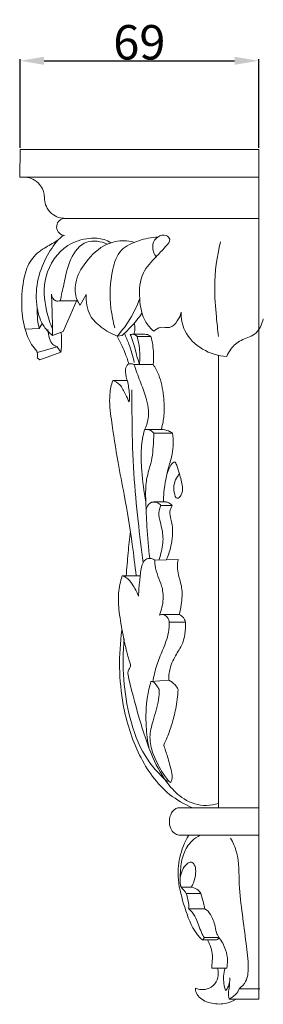
# Model space of a CAD drawing. Units: millimetres. Extents: x 0 to 1100, y 0 to 1000.
# Drawn here: x 408 to 479, y 244 to 530 of the extents above; entities that cross this region are included whole.
import ezdxf

# ---------------------------------------------------------------- set-up
doc = ezdxf.new("R2010")
doc.units = ezdxf.units.MM
doc.layers.get('0').update_dxf_attribs({"lineweight": 5})
doc.styles.add('Arial', font='arial.ttf')
doc.dimstyles.new('Dimension Style 01', dxfattribs={"dimtxt": 10, "dimasz": 7, "dimexe": 0.5, "dimexo": 0.5, "dimgap": 0.25, "dimtad": 1, "dimtoh": 1, "dimdec": 0, "dimzin": 1, "dimdsep": 46, "dimtxsty": 'Arial', "dimcen": 0.5, "dimazin": 0, "dimtfac": 1, "dimtdec": 4, "dimtix": 1, "dimtmove": 1, "dimatfit": 3, "dimfxl": 1, "dimtolj": 1, "dimtzin": 1, "dimarcsym": 0})

# ---------------------------------------------------------------- blocks, each defined once
blk = doc.blocks.new('*D1344')
at = {"color": 0, "lineweight": -2, "transparency": 16777216}
for p, q in [((408.08, 492.49), (408.08, 518.24)), ((415.08, 517.74), (470.31, 517.74)), ((477.31, 492.49), (477.31, 518.24))]:
    blk.add_line(p, q, dxfattribs=at)
at = {"color": 0, "transparency": 16777216}
for points in [[(415.08, 518.91), (415.08, 516.58), (408.08, 517.74)], [(470.31, 518.91), (470.31, 516.58), (477.31, 517.74)]]:
    blk.add_solid(points, dxfattribs=at)
at = {"layer": 'Defpoints', "color": 0, "transparency": 16777216}
for p in [(477.31, 517.74), (408.08, 491.99), (477.31, 491.99)]:
    blk.add_point(p, dxfattribs=at)
at = {"color": 0, "transparency": 16777216, "insert": (442.69, 523.1), "char_height": 10, "attachment_point": 5, "style": 'Arial'}
blk.add_mtext('\\A1;69', dxfattribs=at)
blk = doc.blocks.new('KR-028_248_165_b')
for p, q in [((0, 0), (0, -246.51)), ((0, -19.97), (-56.59, -19.97)), ((-50.01, -42.07), (-51.8, -45.14)), ((-57.56, -43.86), (-52.86, -43.86)), ((-56.67, -52.81), (-52.7, -43.49)), ((-63.64, -51.92), (-62.77, -50.5)), ((-67.76, -52.1), (-63.64, -51.92)), ((-59.8, -53.93), (-56.67, -52.81)), ((-41.05, -54.09), (-39.63, -53.9)), ((-36.62, -53.59), (-33.43, -53.59)), ((-31.25, -54.22), (-35.26, -54.22)), ((-64.24, -58.88), (-58.42, -57.23)), ((-63.5, -61.03), (-57.39, -58.79)), ((-57.39, -58.79), (-58.42, -57.23)), ((-11.63, -59.86), (-11.63, -190.95)), ((-64.26, -60.45), (-63.5, -61.03)), ((-36.2, -62.34), (-30.6, -62.34)), ((-42.34, -66.96), (-38.14, -66.96)), ((-32.58, -81.18), (-28.22, -81.18)), ((-30.4, -82.26), (-24.98, -82.26)), ((-30.41, -102.24), (-26.97, -102.24)), ((-28.34, -103.26), (-25.05, -103.26)), ((-30.15, -119.1), (-23.36, -118.95)), ((-39.59, -123.69), (-34.31, -123.69)), ((-28.05, -134.85), (-22.99, -134.85)), ((-25.92, -137.07), (-21.26, -137.07)), ((-31.24, -154.34), (-26.1, -153.95)), ((-23.16, -190.95), (0, -190.95)), ((-23.16, -198.88), (0, -198.88)), ((-22.45, -214.02), (-19.29, -214.02)), ((-21.02, -215.79), (-16.8, -215.79)), ((-20.37, -220.3), (-15.66, -220.3)), ((-16.27, -229.23), (-12.24, -229.23)), ((-15.84, -228.58), (-11.77, -228.58)), ((-13.59, -237.47), (-9.26, -237.47)), ((-5.69, -243.49), (0.32, -243.49)), ((-8.54, -246.51), (0, -246.51))]:
    blk.add_line(p, q)
blk.add_lwpolyline([(0, 0), (-69.23, 0), (-69.32, -8), (0, -7.99)])
blk.add_arc((-56.08, -22.43), 2.54, 101.0152, 265.4642)
for points, knots in [([(-69.32, -8), (-68.73, -7.95), (-67.44, -7.99), (-65.36, -8.52), (-63.58, -9.92), (-62.51, -11.66), (-62.13, -13.39), (-62.13, -15.17), (-61.4, -17.24), (-59.78, -19.02), (-57.94, -19.82), (-56.88, -19.93), (-56.57, -19.93)], [0, 0, 0, 0, 1.775785, 3.872307, 6.326868, 8.350083, 9.910413, 11.578089, 13.665048, 16.336374, 18.580485, 19.511081, 19.511081, 19.511081, 19.511081]), ([(-64.38, -58.51), (-64.93, -57.89), (-66.49, -55.86), (-68.25, -51.23), (-68.98, -44.58), (-68.38, -37.85), (-66.47, -31.8), (-62.48, -28.59), (-59, -26.89), (-57.3, -25.5), (-56.69, -24.97)], [0, 0, 0, 0, 2.478033, 7.63617, 14.636173, 22.365213, 27.927549, 33.038299, 37.159616, 39.583762, 39.583762, 39.583762, 39.583762]), ([(-59.81, -52.05), (-60.56, -50.37), (-62.13, -45.43), (-62.77, -36.34), (-57.11, -27.76), (-49.91, -25.58), (-45.45, -25.74), (-43.48, -26.65), (-42.84, -27.03)], [0, 0, 0, 0, 5.523493, 15.515997, 26.461487, 33.121324, 37.325172, 39.548462, 39.548462, 39.548462, 39.548462]), ([(-41.7, -51.73), (-42.24, -49.87), (-43.34, -44.23), (-43.14, -36.52), (-40.52, -28.71), (-34.81, -26.25), (-31.12, -25.47), (-29.26, -25.4)], [0, 0, 0, 0, 5.819805, 17.141514, 23.178337, 28.983323, 34.579622, 34.579622, 34.579622, 34.579622]), ([(-30.44, -52.69), (-31.31, -51.93), (-33.74, -49.26), (-34.8, -43.12), (-34.45, -35.95), (-30.08, -31.47), (-27.54, -28.74), (-25.19, -26.26), (-27.1, -24.48), (-29.49, -25.17), (-31.24, -27.72), (-30.5, -29.95), (-29.85, -30.94)], [0, 0, 0, 0, 3.455075, 10.560624, 18.054164, 24.03971, 28.082635, 30.564467, 31.990765, 34.465774, 37.002657, 40.549533, 40.549533, 40.549533, 40.549533]), ([(-59.8, -53.93), (-60.73, -53.19), (-62.94, -50.95), (-64.69, -45.41), (-64.56, -38.37), (-62.06, -31.59), (-59.51, -27.76), (-58.19, -26.18)], [0, 0, 0, 0, 3.570143, 9.236991, 16.87526, 24.36251, 30.578039, 30.578039, 30.578039, 30.578039]), ([(-57.56, -43.86), (-57.25, -42.27), (-56.27, -38.23), (-55.21, -32.04), (-50.62, -25.69), (-45.74, -26.64), (-43.9, -27.43)], [0, 0, 0, 0, 4.849167, 12.432988, 19.231869, 25.248373, 25.248373, 25.248373, 25.248373]), ([(-51.8, -45.14), (-52.16, -44.63), (-53.26, -42.67), (-53.49, -37.94), (-50.13, -32.15), (-45.18, -27.36), (-39.78, -26.22), (-37.19, -26.61), (-36.31, -26.84)], [0, 0, 0, 0, 1.887677, 6.65081, 13.35368, 21.440136, 26.540001, 29.25738, 29.25738, 29.25738, 29.25738]), ([(-11.67, -54.19), (-11.9, -52.32), (-12.37, -47.54), (-13.16, -38.38), (-12.11, -31.06), (-11.08, -26.81)], [0, 0, 0, 0, 5.661693, 14.416952, 27.551991, 27.551991, 27.551991, 27.551991]), ([(-60.12, -41.94), (-59.97, -42.7), (-59.31, -44.09), (-57.97, -43.97), (-57.56, -43.86)], [0, 0, 0, 0, 2.309329, 3.590314, 3.590314, 3.590314, 3.590314]), ([(-59.8, -53.93), (-59.8, -52.28), (-59.86, -48.28), (-60, -44.29), (-60.12, -41.94)], [0, 0, 0, 0, 4.952442, 12.002516, 12.002516, 12.002516, 12.002516]), ([(-41.05, -54.09), (-42.7, -53.49), (-45.62, -51.83), (-49.61, -47.99), (-50.17, -44.1), (-50.01, -42.07)], [0, 0, 0, 0, 5.267636, 9.981244, 16.111262, 16.111262, 16.111262, 16.111262]), ([(-41.05, -54.09), (-39.87, -52.82), (-37.23, -49.47), (-35.35, -45.6), (-34.52, -43.22)], [0, 0, 0, 0, 5.18945, 12.751603, 12.751603, 12.751603, 12.751603]), ([(-63.64, -51.92), (-63.86, -51.06), (-64.23, -49.1), (-64.28, -47.11), (-64.22, -46.03)], [0, 0, 0, 0, 2.680655, 5.942437, 5.942437, 5.942437, 5.942437]), ([(-39.63, -53.9), (-38.76, -53.16), (-36.66, -51.15), (-34.84, -48.88), (-33.86, -47.43)], [0, 0, 0, 0, 3.432132, 8.697691, 8.697691, 8.697691, 8.697691]), ([(-30.44, -52.69), (-29.84, -52.18), (-28.39, -51.18), (-25.61, -52.09), (-23.45, -49.82), (-22.69, -48.11), (-22.51, -47.22)], [0, 0, 0, 0, 2.331978, 4.853341, 7.780487, 10.5284, 10.5284, 10.5284, 10.5284]), ([(-22.51, -47.22), (-22.51, -49.02), (-21.73, -53.42), (-16.58, -58.43), (-11.69, -59.88), (-9.24, -60.07)], [0, 0, 0, 0, 5.406414, 12.83719, 20.227455, 20.227455, 20.227455, 20.227455]), ([(-36.16, -53.65), (-36.04, -53.14), (-35.88, -52.04), (-35.97, -50.92), (-36.08, -50.34)], [0, 0, 0, 0, 1.55014, 3.325366, 3.325366, 3.325366, 3.325366]), ([(-9.24, -60.07), (-8.95, -59.29), (-7.94, -57.4), (-5.18, -54.98), (-0.56, -54.07), (0.93, -50.76), (1.35, -49.07)], [0, 0, 0, 0, 2.481832, 6.356134, 10.606042, 15.839177, 15.839177, 15.839177, 15.839177]), ([(-58.42, -57.23), (-58.87, -57.08), (-59.93, -56.53), (-60.81, -54.62), (-61.13, -53.11), (-61.14, -52.23)], [0, 0, 0, 0, 1.440409, 3.401612, 6.038372, 6.038372, 6.038372, 6.038372]), ([(-57.39, -58.79), (-57.31, -58.2), (-57.12, -56.35), (-57.17, -54.47), (-57.3, -53.21)], [0, 0, 0, 0, 1.795518, 5.59311, 5.59311, 5.59311, 5.59311]), ([(-37.64, -62.17), (-37.99, -61.07), (-38.97, -58.31), (-40.21, -55.65), (-41.05, -54.09)], [0, 0, 0, 0, 3.462219, 8.792245, 8.792245, 8.792245, 8.792245]), ([(-36.08, -61.77), (-36.49, -59.97), (-37.33, -57.11), (-38.47, -54.36), (-38.94, -53.34)], [0, 0, 0, 0, 5.536029, 8.924175, 8.924175, 8.924175, 8.924175]), ([(-35.26, -54.22), (-35.43, -54.03), (-36, -53.55), (-36.8, -53.56), (-37.24, -53.68)], [0, 0, 0, 0, 0.776195, 2.139432, 2.139432, 2.139432, 2.139432]), ([(-34.58, -62.34), (-34.86, -61.42), (-35.64, -58.94), (-36.27, -55.97), (-37.07, -54.06), (-37.24, -53.68)], [0, 0, 0, 0, 2.862066, 7.818131, 9.069708, 9.069708, 9.069708, 9.069708]), ([(-35.26, -54.22), (-34.94, -55.38), (-34.42, -58.07), (-34.43, -60.82), (-34.58, -62.34)], [0, 0, 0, 0, 3.604858, 8.185933, 8.185933, 8.185933, 8.185933]), ([(-31.25, -54.22), (-31.67, -53.91), (-32.4, -53.58), (-33.18, -53.57), (-33.43, -53.59)], [0, 0, 0, 0, 1.555372, 2.304386, 2.304386, 2.304386, 2.304386]), ([(-30.6, -62.34), (-30.49, -61.27), (-30.41, -58.54), (-30.83, -55.82), (-31.25, -54.22)], [0, 0, 0, 0, 3.221043, 8.179446, 8.179446, 8.179446, 8.179446]), ([(-64.38, -58.51), (-64.24, -58.81), (-64.06, -59.46), (-64.16, -60.13), (-64.26, -60.45)], [0, 0, 0, 0, 0.98976, 1.981489, 1.981489, 1.981489, 1.981489]), ([(-37.55, -73.18), (-37.47, -72.23), (-37.46, -70.03), (-38.11, -66.89), (-38.88, -64.3), (-38.12, -61.89), (-36.72, -62.13), (-36.2, -62.34)], [0, 0, 0, 0, 2.867395, 6.566446, 9.514363, 11.16679, 12.842748, 12.842748, 12.842748, 12.842748]), ([(-33.12, -81.32), (-32.63, -80.29), (-31.57, -77.18), (-32.45, -72.18), (-34.44, -67.14), (-35.59, -63.95), (-36.2, -62.34)], [0, 0, 0, 0, 3.419883, 9.640638, 14.629641, 19.804095, 19.804095, 19.804095, 19.804095]), ([(-30.6, -62.34), (-29.98, -63.3), (-28.43, -66.17), (-27.54, -71.31), (-27.24, -76.48), (-27.82, -79.51), (-28.22, -81.18)], [0, 0, 0, 0, 3.430697, 9.697571, 15.45182, 18.907795, 18.907795, 18.907795, 18.907795]), ([(-42.34, -66.96), (-42.74, -68.28), (-43.57, -72.07), (-42.51, -80.12), (-41.07, -89.76), (-38.64, -101.79), (-36.84, -112.76), (-35.88, -120.66), (-35.56, -123.69)], [0, 0, 0, 0, 4.16351, 11.510679, 24.066887, 33.551506, 48.300886, 57.444984, 57.444984, 57.444984, 57.444984]), ([(-37.55, -73.18), (-37.9, -72.48), (-38.85, -70.86), (-39.83, -68.22), (-41.6, -67.25), (-42.34, -66.96)], [0, 0, 0, 0, 2.367907, 5.678276, 8.080604, 8.080604, 8.080604, 8.080604]), ([(-36.78, -69.66), (-36.79, -72.74), (-36.72, -80.86), (-36.45, -93.6), (-35.03, -107.25), (-34.07, -115.88), (-33.55, -119.92)], [0, 0, 0, 0, 9.264054, 24.381167, 38.224935, 50.45427, 50.45427, 50.45427, 50.45427]), ([(-33.12, -81.32), (-33.56, -83.04), (-34.28, -86.99), (-33.93, -94.03), (-33.32, -99.24), (-32.74, -102.22)], [0, 0, 0, 0, 5.33432, 11.952303, 21.067547, 21.067547, 21.067547, 21.067547]), ([(-30.4, -82.26), (-30.66, -81.97), (-31.3, -81.48), (-32.3, -81.07), (-32.92, -81.24), (-33.12, -81.32)], [0, 0, 0, 0, 1.158287, 2.4058, 3.037635, 3.037635, 3.037635, 3.037635]), ([(-32.65, -104.64), (-32.7, -103.69), (-32.77, -101.06), (-32.89, -97.04), (-31.88, -92.97), (-30.83, -89.55), (-30.61, -86.01), (-30.44, -83.6), (-30.4, -82.26)], [0, 0, 0, 0, 2.860185, 7.89021, 11.998854, 15.359589, 18.595924, 22.617634, 22.617634, 22.617634, 22.617634]), ([(-24.98, -82.26), (-25.36, -82.02), (-26.39, -81.49), (-27.53, -81.23), (-28.22, -81.18)], [0, 0, 0, 0, 1.359018, 3.436765, 3.436765, 3.436765, 3.436765]), ([(-27.62, -102.24), (-27.61, -101.3), (-27.43, -97.87), (-26.55, -93.19), (-24.69, -87.67), (-24.72, -84.27), (-24.98, -82.26)], [0, 0, 0, 0, 2.81694, 10.324368, 14.186021, 20.265028, 20.265028, 20.265028, 20.265028]), ([(-26.64, -94.13), (-26.45, -93.5), (-25.9, -92.37), (-25.31, -91.13), (-24.19, -90.42), (-23.49, -92.27), (-22.9, -94.33), (-22.04, -97.41), (-22.03, -99.98), (-23.9, -101.76), (-25.04, -98.07), (-24.27, -95.87), (-23.16, -94.27), (-22.95, -94.02)], [0, 0, 0, 0, 1.969741, 3.717499, 4.241719, 5.355688, 7.99719, 11.87186, 14.401259, 15.737765, 17.625369, 22.384133, 23.392492, 23.392492, 23.392492, 23.392492]), ([(-28.34, -103.26), (-28.66, -102.89), (-29.6, -102.14), (-31.9, -102.22), (-32.54, -103.85), (-32.65, -104.64)], [0, 0, 0, 0, 1.476255, 3.471344, 5.850633, 5.850633, 5.850633, 5.850633]), ([(-25.05, -103.26), (-25.32, -102.95), (-25.92, -102.47), (-26.65, -102.28), (-26.97, -102.24)], [0, 0, 0, 0, 1.237505, 2.213954, 2.213954, 2.213954, 2.213954]), ([(-32.65, -104.64), (-32.59, -106.2), (-32.37, -110.86), (-31.96, -115.51), (-31.59, -118.59)], [0, 0, 0, 0, 4.700512, 14.009151, 14.009151, 14.009151, 14.009151]), ([(-28.89, -119.07), (-28.68, -118.42), (-28.1, -116.25), (-27.44, -112.53), (-28.41, -108.67), (-29.16, -105.58), (-28.65, -103.92), (-28.34, -103.26)], [0, 0, 0, 0, 2.036252, 6.774984, 11.075546, 13.925416, 16.102166, 16.102166, 16.102166, 16.102166]), ([(-26.75, -119.02), (-26.65, -118.77), (-26.31, -117.86), (-25.67, -116.1), (-25.12, -113.49), (-24.84, -110.42), (-25.33, -107.59), (-25.99, -105.13), (-25.4, -103.79), (-25.05, -103.26)], [0, 0, 0, 0, 0.813017, 2.918238, 5.621983, 8.813109, 12.067191, 14.292996, 16.194363, 16.194363, 16.194363, 16.194363]), ([(-37.23, -110.73), (-37.46, -112.83), (-37.91, -117.15), (-38.27, -121.47), (-38.43, -123.69)], [0, 0, 0, 0, 6.348158, 13.022069, 13.022069, 13.022069, 13.022069]), ([(-34.85, -129.54), (-34.8, -128.04), (-34.55, -125.19), (-34.18, -121.69), (-33.27, -118.8), (-31.3, -118.46), (-30.46, -118.87), (-30.15, -119.1)], [0, 0, 0, 0, 4.534057, 8.448228, 10.989258, 12.571641, 13.721421, 13.721421, 13.721421, 13.721421]), ([(-30.15, -119.1), (-30.15, -119.6), (-30.04, -121.2), (-29.3, -123.72), (-27.92, -126.81), (-27.5, -130.75), (-28.18, -133.61), (-28.81, -135.08)], [0, 0, 0, 0, 1.523381, 4.779071, 7.823684, 11.647186, 16.438794, 16.438794, 16.438794, 16.438794]), ([(-22.99, -134.85), (-22.77, -133.92), (-22.35, -131.34), (-21.94, -127.37), (-23.29, -123.84), (-23.66, -121.11), (-23.5, -119.63), (-23.36, -118.95)], [0, 0, 0, 0, 2.858357, 7.889292, 11.662482, 14.031848, 16.105433, 16.105433, 16.105433, 16.105433]), ([(-37.24, -149.1), (-37.63, -147.98), (-38.48, -145.27), (-39.46, -140.25), (-40.52, -134.61), (-40.89, -128.78), (-40.12, -125.3), (-39.59, -123.69)], [0, 0, 0, 0, 3.558972, 8.519163, 15.341241, 20.807234, 25.908958, 25.908958, 25.908958, 25.908958]), ([(-39.59, -123.69), (-39.21, -123.79), (-37.97, -124.25), (-36.38, -126.43), (-35.28, -128.32), (-34.85, -129.54)], [0, 0, 0, 0, 1.168973, 3.882624, 7.766583, 7.766583, 7.766583, 7.766583]), ([(-25.92, -136.88), (-25.91, -137.96), (-26.1, -140.87), (-27.76, -145.03), (-29.71, -149.64), (-30.42, -152.78), (-30.69, -154.42)], [0, 0, 0, 0, 3.229857, 8.675698, 13.291438, 18.275716, 18.275716, 18.275716, 18.275716]), ([(-28.81, -135.08), (-28.63, -134.97), (-27.94, -134.7), (-26.6, -135.31), (-26.06, -136.31), (-25.92, -136.88)], [0, 0, 0, 0, 0.652223, 2.117352, 3.885678, 3.885678, 3.885678, 3.885678]), ([(-26.1, -153.95), (-26.11, -153.26), (-25.95, -150.93), (-24.71, -147.42), (-21.55, -143.19), (-21.14, -139.36), (-21.26, -137.07)], [0, 0, 0, 0, 2.067263, 6.964114, 10.904283, 17.792372, 17.792372, 17.792372, 17.792372]), ([(-21.26, -137.07), (-21.36, -136.62), (-21.76, -135.7), (-22.55, -135.08), (-22.99, -134.85)], [0, 0, 0, 0, 1.397251, 2.894521, 2.894521, 2.894521, 2.894521]), ([(-19.18, -190.95), (-21.54, -189.95), (-28.05, -186.27), (-35.41, -175.62), (-40.48, -159.19), (-40.71, -146.57), (-39.66, -139.44)], [0, 0, 0, 0, 7.718351, 22.065955, 37.419082, 59.071139, 59.071139, 59.071139, 59.071139]), ([(-26.48, -183.35), (-28.97, -181.17), (-33.86, -175.64), (-37.61, -165.11), (-39.48, -153.6), (-39.39, -145.81), (-39, -141.86)], [0, 0, 0, 0, 9.946204, 21.677556, 32.992444, 44.906661, 44.906661, 44.906661, 44.906661]), ([(-37.98, -151.93), (-37.93, -151.63), (-37.79, -150.98), (-37.16, -150.17), (-37.18, -149.44), (-37.24, -149.1)], [0, 0, 0, 0, 0.903556, 1.955233, 2.968885, 2.968885, 2.968885, 2.968885]), ([(-11.63, -189.68), (-12.76, -190.05), (-16.2, -190.71), (-21.71, -188.96), (-27, -183.7), (-31.4, -175.61), (-34.85, -164.52), (-37.05, -156.3), (-37.98, -151.93)], [0, 0, 0, 0, 3.544302, 10.351982, 16.277792, 25.583419, 37.682717, 51.106453, 51.106453, 51.106453, 51.106453]), ([(-23.39, -156.66), (-23.61, -156.16), (-24.3, -155.03), (-25.41, -154.26), (-26.1, -153.95)], [0, 0, 0, 0, 1.626035, 3.905586, 3.905586, 3.905586, 3.905586]), ([(-31.86, -173.51), (-32.25, -171.48), (-32.83, -166.58), (-32.66, -160.08), (-31.67, -155.8), (-31.24, -154.34)], [0, 0, 0, 0, 6.203522, 14.785527, 19.349365, 19.349365, 19.349365, 19.349365]), ([(-28.85, -156.62), (-28.87, -157.6), (-29.06, -160.73), (-30.57, -165.22), (-31.9, -170.45), (-30.98, -174.66), (-29.52, -177.77), (-28.06, -180.63), (-26.93, -182.13), (-25.52, -183.89), (-24.96, -182.08), (-25.38, -179.9), (-26.36, -176.39), (-27.16, -173.92), (-27.55, -172.82)], [0, 0, 0, 0, 2.938512, 9.36165, 14.179954, 18.89154, 21.855994, 24.639647, 28.113565, 28.831694, 29.640677, 32.101899, 36.525192, 40.026133, 40.026133, 40.026133, 40.026133]), ([(-31.24, -154.34), (-31.05, -154.34), (-30.3, -154.41), (-29.65, -155.53), (-29.07, -156.26), (-28.85, -156.62)], [0, 0, 0, 0, 0.547485, 2.159371, 3.433872, 3.433872, 3.433872, 3.433872]), ([(-27.55, -172.82), (-27.19, -172.06), (-26.32, -170.06), (-25.08, -166.57), (-23.9, -161.96), (-23.49, -158.55), (-23.39, -156.66)], [0, 0, 0, 0, 2.527342, 6.520964, 11.110113, 16.795713, 16.795713, 16.795713, 16.795713]), ([(-23.16, -190.95), (-23.55, -191), (-24.42, -191.28), (-25.55, -192.68), (-26.07, -194.73), (-25.73, -196.9), (-24.61, -198.37), (-23.61, -198.79), (-23.16, -198.88)], [0, 0, 0, 0, 1.168442, 2.652167, 5.167039, 7.297698, 9.06311, 10.446069, 10.446069, 10.446069, 10.446069]), ([(-20.3, -198.92), (-21.48, -200.91), (-23.21, -205.14), (-23.65, -212.47), (-21.49, -219.9), (-19.5, -225.76), (-17.13, -228.5), (-16.63, -229.08), (-16.42, -229.31)], [0, 0, 0, 0, 6.96549, 13.445672, 21.619991, 30.149989, 31.523257, 32.457801, 32.457801, 32.457801, 32.457801]), ([(-16.95, -198.9), (-17.81, -199.33), (-19.88, -200.74), (-22.06, -204.34), (-22.68, -208.24), (-22.78, -210.65), (-22.77, -211.48)], [0, 0, 0, 0, 2.891156, 7.403729, 12.12958, 14.626737, 14.626737, 14.626737, 14.626737]), ([(-8.14, -199.75), (-7.44, -201.05), (-5.53, -205.31), (-5.9, -213.03), (-4.75, -221.79), (-3.72, -229.87), (-2.83, -236.27), (-3.26, -241.14), (-4.92, -242.9), (-5.69, -243.49)], [0, 0, 0, 0, 4.424992, 13.787222, 22.613609, 31.057601, 38.164049, 42.182887, 45.077552, 45.077552, 45.077552, 45.077552]), ([(-21.02, -215.79), (-21.17, -215.54), (-21.56, -214.93), (-22.4, -214.31), (-22.85, -212.96), (-22.82, -211.18), (-22.24, -209.01), (-21.18, -207.39), (-19.55, -206.43), (-18.38, -207.7), (-18.17, -209.62), (-18.49, -211.81), (-19.12, -213.25), (-19.44, -213.79)], [0, 0, 0, 0, 0.861881, 2.168824, 2.985162, 5.037337, 7.440511, 9.556352, 11.003904, 12.103909, 13.966553, 16.751591, 18.641014, 18.641014, 18.641014, 18.641014]), ([(-16.8, -215.79), (-17.02, -215.44), (-17.69, -214.62), (-18.68, -214.16), (-19.29, -214.02)], [0, 0, 0, 0, 1.226959, 3.119619, 3.119619, 3.119619, 3.119619]), ([(-20.37, -220.3), (-20.31, -220.03), (-20.17, -219.12), (-20.52, -217.6), (-20.81, -216.38), (-21.02, -215.79)], [0, 0, 0, 0, 0.828866, 2.722828, 4.606789, 4.606789, 4.606789, 4.606789]), ([(-15.66, -220.3), (-15.77, -219.71), (-16.1, -218.19), (-16.52, -216.69), (-16.8, -215.79)], [0, 0, 0, 0, 1.799087, 4.657172, 4.657172, 4.657172, 4.657172]), ([(-15.84, -228.58), (-16.02, -228.27), (-16.56, -227.29), (-17.31, -225.4), (-18.17, -223.01), (-19.19, -221.11), (-20.15, -220.43), (-20.37, -220.3)], [0, 0, 0, 0, 1.101565, 3.360319, 6.070343, 8.776878, 9.574055, 9.574055, 9.574055, 9.574055]), ([(-11.56, -228.55), (-11.89, -228.13), (-12.47, -226.71), (-12.62, -225.1), (-13.46, -222.83), (-14.36, -221.17), (-15.27, -220.46), (-15.66, -220.3)], [0, 0, 0, 0, 1.39005, 3.781583, 5.654342, 8.198973, 9.475669, 9.475669, 9.475669, 9.475669]), ([(-16.42, -229.31), (-16.33, -229.27), (-16.05, -229.09), (-15.89, -228.79), (-15.84, -228.58)], [0, 0, 0, 0, 0.3169802, 0.960353, 0.960353, 0.960353, 0.960353]), ([(-14.88, -229.23), (-14.57, -229.77), (-13.98, -231.06), (-13.28, -233.36), (-13.53, -235.59), (-13.57, -237), (-13.59, -237.47)], [0, 0, 0, 0, 1.859118, 4.254597, 7.09777, 8.505622, 8.505622, 8.505622, 8.505622]), ([(-11.56, -228.55), (-11.57, -228.71), (-11.66, -229.09), (-12.05, -229.22), (-12.24, -229.23)], [0, 0, 0, 0, 0.480326, 1.052809, 1.052809, 1.052809, 1.052809]), ([(-9.26, -237.47), (-9.11, -236.77), (-8.93, -234.97), (-9.51, -231.81), (-10.71, -229.62), (-11.56, -228.55)], [0, 0, 0, 0, 2.149065, 5.391456, 9.479178, 9.479178, 9.479178, 9.479178]), ([(-11.97, -237.47), (-11.82, -237.97), (-11.62, -239.3), (-12.09, -241.64), (-14.12, -243.48), (-16.48, -243.83), (-17.82, -243.5), (-18.35, -243.28)], [0, 0, 0, 0, 1.551802, 4.018461, 6.839346, 9.156652, 10.905146, 10.905146, 10.905146, 10.905146]), ([(-9.7, -237.47), (-9.95, -238.23), (-10.41, -240.42), (-10.05, -242.7), (-9.56, -244.04)], [0, 0, 0, 0, 2.398011, 6.66301, 6.66301, 6.66301, 6.66301]), ([(-9.56, -244.04), (-9.38, -243.81), (-8.94, -243.18), (-8.44, -241.92), (-8.35, -240.85), (-8.39, -240.28)], [0, 0, 0, 0, 0.87133, 2.291632, 4.026815, 4.026815, 4.026815, 4.026815]), ([(-8.46, -241.62), (-8.47, -242.09), (-8.5, -243.07), (-8.79, -244.39), (-8.75, -245.57), (-8.62, -246.22), (-8.54, -246.51)], [0, 0, 0, 0, 1.415153, 2.952749, 4.00813, 4.933438, 4.933438, 4.933438, 4.933438]), ([(-18.35, -243.28), (-18.36, -243.61), (-18.26, -244.58), (-16.91, -246.6), (-13.56, -247.95), (-9.67, -247.98), (-7.39, -246.98), (-6.52, -246.44)], [0, 0, 0, 0, 1.003236, 2.857794, 6.97301, 11.222311, 14.281404, 14.281404, 14.281404, 14.281404]), ([(-8.54, -246.51), (-8.27, -246.35), (-7.61, -245.9), (-6.48, -245.03), (-5.91, -244.06), (-5.69, -243.49)], [0, 0, 0, 0, 0.950941, 2.406774, 4.232072, 4.232072, 4.232072, 4.232072])]:
    blk.add_open_spline(points, degree=3, knots=knots)

msp = doc.modelspace()

# ---------------------------------------------------------------- block references
msp.add_blockref('KR-028_248_165_b', (477.31, 491.99))

# ---------------------------------------------------------------- dimensions: what is measured, and where the dimension line sits
dim = msp.add_linear_dim(base=(477.31, 517.74), p1=(408.08, 491.99), p2=(477.31, 491.99), dimstyle='Dimension Style 01')
dim.commit()
dim.dimension.update_dxf_attribs({"geometry": '*D1344', "text_midpoint": (442.69, 523.1)})

doc.saveas('drawing.dxf')
